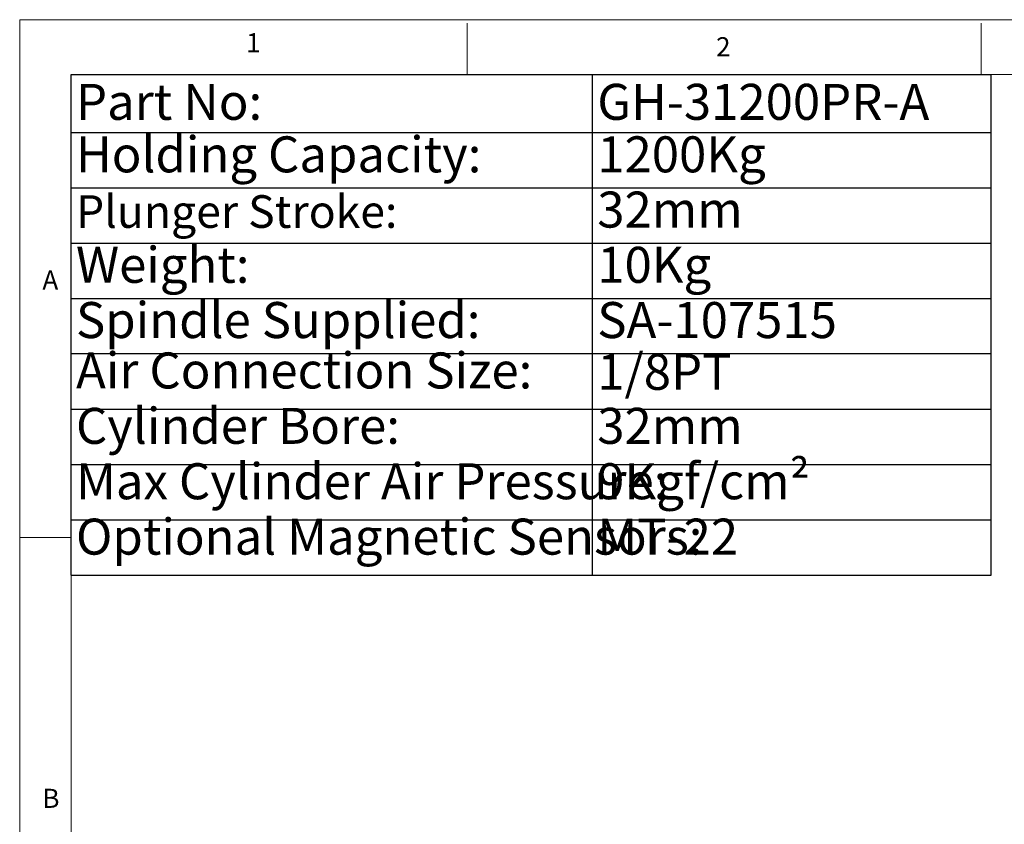
# Model space of a CAD drawing. Units: millimetres. Extents: x 5 to 297, y 6 to 206.
# Drawn here: x 5 to 101, y 128 to 206 of the extents above; entities that cross this region are included whole.
import ezdxf

# ---------------------------------------------------------------- set-up
doc = ezdxf.new("R2010")
doc.units = ezdxf.units.MM
doc.layers.add('DIM', color=5, linetype='Continuous')
doc.layers.add('SLD-0', color=179, linetype='Continuous')
doc.styles.add('SLDTEXTSTYLE1', font='TXT', dxfattribs={"width": 0.75})
doc.styles.add('SLDTEXTSTYLE3', font='TXT', dxfattribs={"width": 0.7})

# ---------------------------------------------------------------- blocks, each defined once
blk = doc.blocks.new('SW_TABLEANNOTATION_0')
at = {"layer": 'DIM', "color": 0}
for p, q in [((0, 0), (0, -48.649)), ((89.496, 0), (0, 0)), ((50.693, 0), (50.693, -48.649)), ((89.496, -48.649), (89.496, 0)), ((0, -5.627), (89.496, -5.627)), ((0, -10.997), (89.496, -10.997)), ((0, -16.367), (89.496, -16.367)), ((0, -21.737), (89.496, -21.737)), ((0, -27.108), (89.496, -27.108)), ((0, -32.493), (89.496, -32.493)), ((0, -37.878), (89.496, -37.878)), ((0, -43.263), (89.496, -43.263)), ((0, -48.649), (89.496, -48.649))]:
    blk.add_line(p, q, dxfattribs=at)
at = {"layer": 'DIM', "color": 0, "attachment_point": 1, "style": 'SLDTEXTSTYLE3'}
for s, insert, char_height in [('Part No:', (0.5, -0.88), 3.5), ('GH-31200PR-A', (51.193, -0.88), 3.5), ('Holding Capacity:', (0.5, -5.985), 3.5), ('1200Kg', (51.193, -5.985), 3.5), ('Plunger Stroke:', (0.5, -11.706), 3.175), ('32mm', (51.193, -11.356), 3.5), ('Weight:', (0.5, -16.726), 3.5), ('10Kg', (51.193, -16.726), 3.5), ('Spindle Supplied:', (0.5, -22.096), 3.5), ('SA-107515', (51.193, -22.096), 3.5), ('Air Connection Size:', (0.5, -26.996), 3.5), ('1/8PT', (51.193, -27.126), 3.5), ('Cylinder Bore:', (0.5, -32.381), 3.5), ('32mm', (51.193, -32.381), 3.5), ('9Kgf/cm²', (51.193, -37.766), 3.5), ('Max Cylinder Air Pressure:', (0.5, -37.766), 3.5), ('Optional Magnetic Sensors:', (0.5, -43.152), 3.5), ('MT-22', (51.193, -43.152), 3.5)]:
    blk.add_mtext(s, dxfattribs=dict(at, insert=insert, char_height=char_height))

msp = doc.modelspace()

# ---------------------------------------------------------------- linework, layer by layer
at = {"layer": 'SLD-0', "color": 179, "linetype": 'Continuous', "lineweight": 18}
for p, q in [((292.306, 206.304), (5.306, 206.304)), ((5.306, 206.304), (5.306, 6.304)), ((48.806, 200.977), (48.806, 205.977)), ((98.806, 205.977), (98.806, 200.977)), ((287.306, 200.977), (10.306, 200.977)), ((10.306, 200.977), (10.306, 10.977)), ((10.306, 155.977), (5.306, 155.977))]:
    msp.add_line(p, q, dxfattribs=at)

# ---------------------------------------------------------------- block references
at = {"layer": 'DIM'}
msp.add_blockref('SW_TABLEANNOTATION_0', (10.282, 200.948), dxfattribs=at)

# ---------------------------------------------------------------- texts
at = {"layer": 'SLD-0', "color": 179, "char_height": 1.852, "attachment_point": 1, "style": 'SLDTEXTSTYLE1'}
for s, insert in [('1', (27.332, 204.998)), ('2', (73.029, 204.603)), ('A', (7.516, 181.921)), ('B', (7.516, 131.531))]:
    msp.add_mtext(s, dxfattribs=dict(at, insert=insert))

doc.saveas('drawing.dxf')
